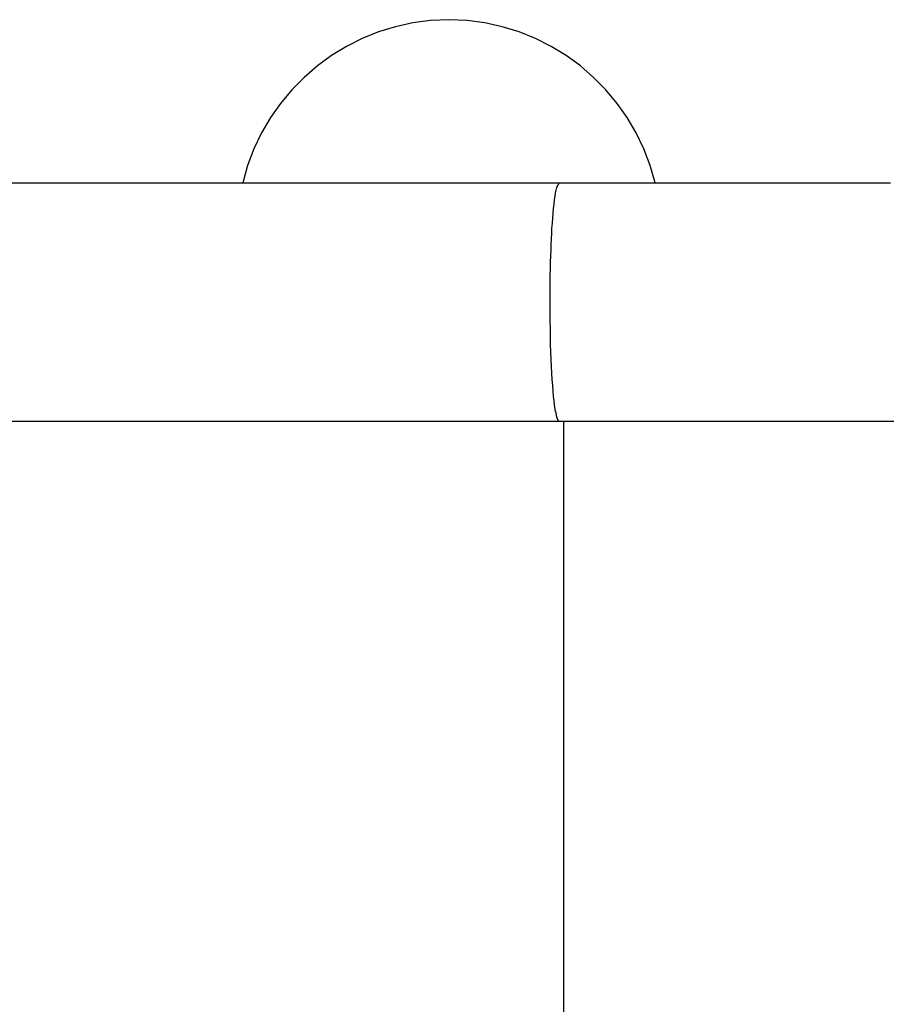
# Model space of a CAD drawing. Extents: x -30.6 to 30.6, y -7.1 to 7.1.
# Drawn here: x 15 to 16.2, y 5.4 to 6.8 of the extents above; entities that cross this region are included whole.
import ezdxf

# ---------------------------------------------------------------- set-up
doc = ezdxf.new("R2010")
doc.units = 0
doc.layers.get('0').update_dxf_attribs({"linetype": 'CONTINUOUS'})

msp = doc.modelspace()

# ---------------------------------------------------------------- linework, layer by layer
at = {"color": 0}
for points in [[(15.6241, 6.7641), (15.6241, 6.7641), (15.5982, 6.7629), (15.573, 6.7596), (15.5484, 6.7541), (15.5245, 6.7468), (15.5013, 6.7373), (15.4792, 6.7262), (15.458, 6.7133), (15.4382, 6.6988), (15.4193, 6.6825), (15.402, 6.6649), (15.386, 6.6458), (15.3718, 6.6257), (15.359, 6.6041), (15.3482, 6.5815), (15.3392, 6.5578), (15.3324, 6.5333)], [(15.6241, 6.7641), (15.6241, 6.7641), (15.5982, 6.7629), (15.573, 6.7596), (15.5484, 6.7541), (15.5245, 6.7468), (15.5013, 6.7373), (15.4792, 6.7262), (15.458, 6.7133), (15.4382, 6.6988), (15.4193, 6.6825), (15.402, 6.6649), (15.386, 6.6458), (15.3718, 6.6257), (15.359, 6.6041), (15.3482, 6.5815), (15.3392, 6.5578), (15.3324, 6.5333)], [(15.9158, 6.5333), (15.9158, 6.5333), (15.9087, 6.5578), (15.8997, 6.5815), (15.8888, 6.6041), (15.8762, 6.6257), (15.8618, 6.6458), (15.8459, 6.6649), (15.8285, 6.6825), (15.8099, 6.6988), (15.7898, 6.7133), (15.7686, 6.7262), (15.7464, 6.7373), (15.7234, 6.7468), (15.6994, 6.7541), (15.6749, 6.7596), (15.6497, 6.7629), (15.6241, 6.7641), (15.6241, 6.7641), (15.6241, 6.7641), (15.6241, 6.7641), (15.6241, 6.7641), (15.6241, 6.7641), (15.6241, 6.7641), (15.6241, 6.7641), (15.6241, 6.7641), (15.6241, 6.7641), (15.6241, 6.7641), (15.6241, 6.7641), (15.6241, 6.7641), (15.6241, 6.7641), (15.6241, 6.7641), (15.6241, 6.7641), (15.6241, 6.7641), (15.6241, 6.7641)], [(15.9158, 6.5333), (15.9158, 6.5333), (15.9087, 6.5578), (15.8997, 6.5815), (15.8888, 6.6041), (15.8762, 6.6257), (15.8618, 6.6458), (15.8459, 6.6649), (15.8285, 6.6825), (15.8099, 6.6988), (15.7898, 6.7133), (15.7686, 6.7262), (15.7464, 6.7373), (15.7234, 6.7468), (15.6994, 6.7541), (15.6749, 6.7596), (15.6497, 6.7629), (15.6241, 6.7641), (15.6241, 6.7641), (15.6241, 6.7641), (15.6241, 6.7641), (15.6241, 6.7641), (15.6241, 6.7641), (15.6241, 6.7641), (15.6241, 6.7641), (15.6241, 6.7641), (15.6241, 6.7641), (15.6241, 6.7641), (15.6241, 6.7641), (15.6241, 6.7641), (15.6241, 6.7641), (15.6241, 6.7641), (15.6241, 6.7641), (15.6241, 6.7641), (15.6241, 6.7641)], [(15.7799, 6.5332), (15.5204, 6.5332), (15.2604, 6.5332), (14.9998, 6.5332), (14.7389, 6.5332), (14.4778, 6.5332), (14.217, 6.5332), (13.9564, 6.5332), (13.6963, 6.5332), (13.4369, 6.5332), (13.1784, 6.5332), (12.921, 6.5332), (12.665, 6.5332), (12.4105, 6.5332)], [(15.7779, 6.5302), (15.7779, 6.5302), (15.7776, 6.5299), (15.7776, 6.5296), (15.7773, 6.5293), (15.7773, 6.5293), (15.777, 6.529), (15.777, 6.5288), (15.777, 6.5285), (15.777, 6.5285), (15.7767, 6.5282), (15.7767, 6.5279), (15.7767, 6.5276), (15.7767, 6.5276), (15.7765, 6.5273), (15.7765, 6.5272), (15.7765, 6.5269), (15.7765, 6.5269)], [(15.7779, 6.5302), (15.7779, 6.5302), (15.7776, 6.5299), (15.7776, 6.5296), (15.7773, 6.5293), (15.7773, 6.5293), (15.777, 6.529), (15.777, 6.5288), (15.777, 6.5285), (15.777, 6.5285), (15.7767, 6.5282), (15.7767, 6.5279), (15.7767, 6.5276), (15.7767, 6.5276), (15.7765, 6.5273), (15.7765, 6.5272), (15.7765, 6.5269), (15.7765, 6.5269)], [(15.7799, 6.5333), (15.7799, 6.5333), (15.7796, 6.533), (15.7796, 6.5327), (15.7793, 6.5324), (15.7793, 6.5324), (15.779, 6.5321), (15.779, 6.532), (15.7788, 6.5317), (15.7788, 6.5317), (15.7785, 6.5314), (15.7785, 6.5311), (15.7783, 6.5308), (15.7783, 6.5308), (15.778, 6.5305), (15.778, 6.5305), (15.778, 6.5302), (15.778, 6.5302)], [(15.7799, 6.5333), (15.7799, 6.5333), (15.7796, 6.533), (15.7796, 6.5327), (15.7793, 6.5324), (15.7793, 6.5324), (15.779, 6.5321), (15.779, 6.532), (15.7788, 6.5317), (15.7788, 6.5317), (15.7785, 6.5314), (15.7785, 6.5311), (15.7783, 6.5308), (15.7783, 6.5308), (15.778, 6.5305), (15.778, 6.5305), (15.778, 6.5302), (15.778, 6.5302)], [(16.2487, 6.5332), (16.2411, 6.5332), (16.2331, 6.5332), (16.2247, 6.5332), (16.216, 6.5332), (16.2067, 6.5332), (16.1971, 6.5332), (16.1872, 6.5332), (16.1768, 6.5332), (16.166, 6.5332), (16.1549, 6.5332), (16.1434, 6.5332), (16.1316, 6.5332), (16.1195, 6.5332), (16.1071, 6.5332), (16.0943, 6.5332), (16.0813, 6.5332), (16.0681, 6.5332), (16.0545, 6.5332), (16.0408, 6.5332), (16.0269, 6.5332), (16.0128, 6.5332), (15.9985, 6.5332), (15.9841, 6.5332), (15.9696, 6.5332), (15.955, 6.5332), (15.9403, 6.5332), (15.9256, 6.5332), (15.9109, 6.5332), (15.8961, 6.5332), (15.8808, 6.5332), (15.8666, 6.5332), (15.8537, 6.5332), (15.8373, 6.5332), (15.8124, 6.5332), (15.7799, 6.5332)], [(15.7749, 6.2096), (15.7742, 6.2141), (15.7735, 6.2192), (15.7728, 6.2251), (15.7721, 6.2316), (15.7714, 6.2388), (15.7708, 6.2467), (15.7702, 6.2552), (15.7696, 6.2643), (15.7692, 6.2739), (15.7687, 6.2839), (15.7683, 6.2943), (15.7679, 6.3051), (15.7677, 6.316), (15.7675, 6.3271), (15.7672, 6.3382), (15.7671, 6.3494), (15.7671, 6.3604), (15.7671, 6.3712), (15.7672, 6.3819), (15.7673, 6.3922), (15.7674, 6.4023), (15.7676, 6.412), (15.7678, 6.4213), (15.7681, 6.4301), (15.7684, 6.4385), (15.7687, 6.4464), (15.769, 6.4541), (15.7694, 6.4616), (15.7698, 6.4691), (15.7703, 6.4764), (15.7709, 6.4836), (15.7714, 6.4905), (15.772, 6.4972), (15.7727, 6.5034), (15.7733, 6.5092), (15.7741, 6.5146), (15.7748, 6.5193), (15.7755, 6.5233), (15.7765, 6.5269)], [(15.775, 6.2095), (15.775, 6.2095), (15.775, 6.2092), (15.775, 6.2089), (15.775, 6.2086), (15.775, 6.2085), (15.775, 6.2082), (15.775, 6.2079), (15.775, 6.2076), (15.7753, 6.2076), (15.7753, 6.2073), (15.7753, 6.207), (15.7753, 6.2067), (15.7755, 6.2067), (15.7755, 6.2064), (15.7755, 6.2063), (15.7755, 6.206), (15.7757, 6.206)], [(15.775, 6.2095), (15.775, 6.2095), (15.775, 6.2092), (15.775, 6.2089), (15.775, 6.2086), (15.775, 6.2085), (15.775, 6.2082), (15.775, 6.2079), (15.775, 6.2076), (15.7753, 6.2076), (15.7753, 6.2073), (15.7753, 6.207), (15.7753, 6.2067), (15.7755, 6.2067), (15.7755, 6.2064), (15.7755, 6.2063), (15.7755, 6.206), (15.7757, 6.206)], [(6.7846, 6.1963), (15.7863, 6.1963)], [(15.7756, 6.2059), (15.7756, 6.2059), (15.7756, 6.2056), (15.7756, 6.2054), (15.7756, 6.2051), (15.7756, 6.2051), (15.7756, 6.2048), (15.7756, 6.2046), (15.7756, 6.2043), (15.7759, 6.2043), (15.7759, 6.204), (15.7759, 6.2037), (15.7759, 6.2034), (15.7761, 6.2034), (15.7761, 6.2031), (15.7761, 6.203), (15.7761, 6.2027), (15.7764, 6.2027)], [(15.7756, 6.2059), (15.7756, 6.2059), (15.7756, 6.2056), (15.7756, 6.2054), (15.7756, 6.2051), (15.7756, 6.2051), (15.7756, 6.2048), (15.7756, 6.2046), (15.7756, 6.2043), (15.7759, 6.2043), (15.7759, 6.204), (15.7759, 6.2037), (15.7759, 6.2034), (15.7761, 6.2034), (15.7761, 6.2031), (15.7761, 6.203), (15.7761, 6.2027), (15.7764, 6.2027)], [(15.7764, 6.2028), (15.7764, 6.2028), (15.7764, 6.2025), (15.7764, 6.2024), (15.7764, 6.2021), (15.7764, 6.2021), (15.7764, 6.2018), (15.7764, 6.2018), (15.7764, 6.2015), (15.7767, 6.2015), (15.7767, 6.2012), (15.7767, 6.2012), (15.7767, 6.2009), (15.7769, 6.2009), (15.7769, 6.2006), (15.7769, 6.2006), (15.7769, 6.2003), (15.7772, 6.2003)], [(15.7764, 6.2028), (15.7764, 6.2028), (15.7764, 6.2025), (15.7764, 6.2024), (15.7764, 6.2021), (15.7764, 6.2021), (15.7764, 6.2018), (15.7764, 6.2018), (15.7764, 6.2015), (15.7767, 6.2015), (15.7767, 6.2012), (15.7767, 6.2012), (15.7767, 6.2009), (15.7769, 6.2009), (15.7769, 6.2006), (15.7769, 6.2006), (15.7769, 6.2003), (15.7772, 6.2003)], [(15.7772, 6.2003), (15.7772, 6.2003), (15.7772, 6.2), (15.7772, 6.2), (15.7772, 6.1997), (15.7772, 6.1997), (15.7772, 6.1994), (15.7772, 6.1994), (15.7772, 6.1993), (15.7774, 6.1993), (15.7774, 6.199), (15.7774, 6.199), (15.7774, 6.1988), (15.7776, 6.1988), (15.7776, 6.1985), (15.7776, 6.1985), (15.7776, 6.1985), (15.7779, 6.1985)], [(15.7772, 6.2003), (15.7772, 6.2003), (15.7772, 6.2), (15.7772, 6.2), (15.7772, 6.1997), (15.7772, 6.1997), (15.7772, 6.1994), (15.7772, 6.1994), (15.7772, 6.1993), (15.7774, 6.1993), (15.7774, 6.199), (15.7774, 6.199), (15.7774, 6.1988), (15.7776, 6.1988), (15.7776, 6.1985), (15.7776, 6.1985), (15.7776, 6.1985), (15.7779, 6.1985)], [(15.7779, 6.1985), (15.7779, 6.1985), (15.7779, 6.1982), (15.7779, 6.1982), (15.7779, 6.1981), (15.7779, 6.1981), (15.7779, 6.1978), (15.7779, 6.1978), (15.7779, 6.1978), (15.7782, 6.1978), (15.7782, 6.1975), (15.7782, 6.1975), (15.7782, 6.1975), (15.7783, 6.1975), (15.7783, 6.1972), (15.7783, 6.1972), (15.7783, 6.1972), (15.7786, 6.1972)], [(15.7779, 6.1985), (15.7779, 6.1985), (15.7779, 6.1982), (15.7779, 6.1982), (15.7779, 6.1981), (15.7779, 6.1981), (15.7779, 6.1978), (15.7779, 6.1978), (15.7779, 6.1978), (15.7782, 6.1978), (15.7782, 6.1975), (15.7782, 6.1975), (15.7782, 6.1975), (15.7783, 6.1975), (15.7783, 6.1972), (15.7783, 6.1972), (15.7783, 6.1972), (15.7786, 6.1972)], [(15.7786, 6.1972), (15.7786, 6.1972), (15.7786, 6.1969), (15.7786, 6.1969), (15.7786, 6.1969), (15.7786, 6.1969), (15.7786, 6.1968), (15.7786, 6.1968), (15.7786, 6.1968), (15.7789, 6.1968), (15.7789, 6.1965), (15.7789, 6.1965), (15.7789, 6.1965), (15.779, 6.1965), (15.779, 6.1965), (15.779, 6.1965), (15.779, 6.1965), (15.7793, 6.1965)], [(15.7786, 6.1972), (15.7786, 6.1972), (15.7786, 6.1969), (15.7786, 6.1969), (15.7786, 6.1969), (15.7786, 6.1969), (15.7786, 6.1968), (15.7786, 6.1968), (15.7786, 6.1968), (15.7789, 6.1968), (15.7789, 6.1965), (15.7789, 6.1965), (15.7789, 6.1965), (15.779, 6.1965), (15.779, 6.1965), (15.779, 6.1965), (15.779, 6.1965), (15.7793, 6.1965)], [(15.7799, 6.1963), (15.7793, 6.1965)], [(15.7863, 6.1963), (16.2748, 6.1963)], [(15.7863, 6.1963), (15.7863, 4.8833)]]:
    msp.add_lwpolyline(points, dxfattribs=at)

doc.saveas('drawing.dxf')
